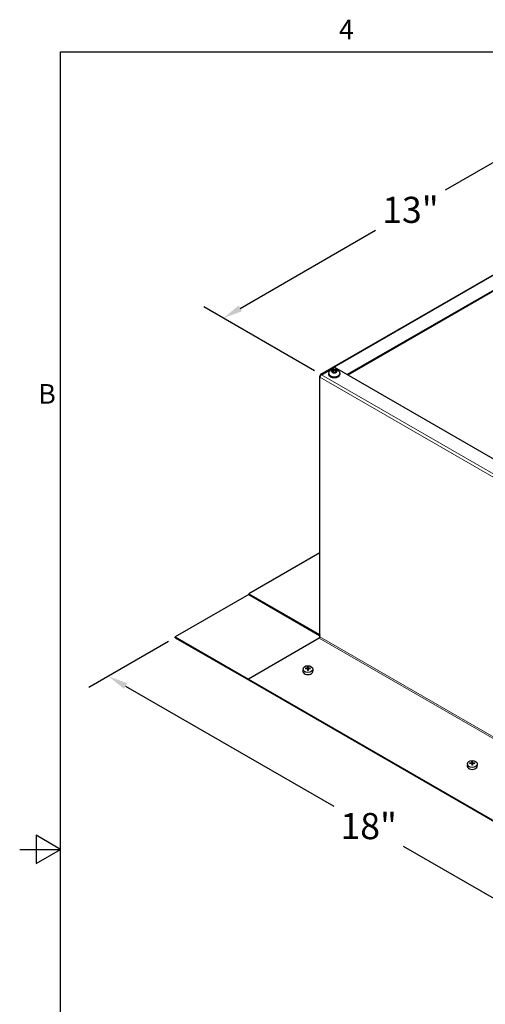
# Model space of a CAD drawing. Units: inches. Extents: x 0.5 to 67.5, y 1.5 to 42.5.
# Drawn here: x 0.5 to 11.9, y 18.2 to 42.3 of the extents above; entities that cross this region are included whole.
import ezdxf

# ---------------------------------------------------------------- set-up
doc = ezdxf.new("R2010")
doc.units = ezdxf.units.IN
doc.header["$LTSCALE"] = 4
doc.header["$MEASUREMENT"] = 0
for name, color, linetype, lineweight in [('Border (ANSI)', 7, 'Continuous', 25), ('Dimension (ANSI)', 5, 'Continuous', 25), ('Visible (ANSI)', 7, 'Continuous', 25), ('Visible Narrow (ANSI)', 7, 'Continuous', 5)]:
    doc.layers.add(name, color=color, linetype=linetype, lineweight=lineweight)
doc.layers.add('Installation', color=7, linetype='Continuous')
doc.layers.add('Sales', color=7, linetype='Continuous')
doc.styles.add('Arial', font='arial.ttf')
doc.styles.add('Note Text (ANSI)', font='tahoma.ttf')
doc.dimstyles.new('Kyle dims (3D)', dxfattribs={"dimscale": 2.666667, "dimtxt": 0.24, "dimasz": 0.18, "dimexe": 0.18, "dimexo": 0.0625, "dimgap": 0.1, "dimtad": 0, "dimtih": 1, "dimtoh": 1, "dimlfac": 1.25, "dimzin": 0, "dimdsep": 46, "dimtxsty": 'Arial', "dimcen": 0.09, "dimclrd": 256, "dimclre": 256, "dimclrt": 256, "dimadec": 0, "dimazin": 0, "dimtfac": 1, "dimtofl": 0, "dimtmove": 0, "dimatfit": 3, "dimfxl": 1, "dimtolj": 1, "dimtzin": 0, "dimarcsym": 0})

# ---------------------------------------------------------------- blocks, each defined once
blk = doc.blocks.new('Borders Default Border')
at = {"layer": 'Border (ANSI)', "flags": 128}
for points in [[(0.38, 0.62), (0.38, 10.38), (16.62, 10.38), (16.62, 0.62), (0.38, 0.62)], [(0.13, 5.5), (0.38, 5.5), (0.23, 5.5866), (0.23, 5.4134), (0.38, 5.5)]]:
    blk.add_lwpolyline(points, dxfattribs=at)
at = {"layer": 'Border (ANSI)', "char_height": 0.12, "attachment_point": 7, "style": 'Note Text (ANSI)'}
for s, insert in [('4', (2.0831, 10.42)), ('B', (0.2434, 8.19))]:
    blk.add_mtext(s, dxfattribs=dict(at, insert=insert))
blk = doc.blocks.new('*D26')
at = {"layer": 'Defpoints', "color": 0, "transparency": 16777216}
for p in [(14.66, 40.291), (17.056, 38.908), (7.901, 33.62)]:
    blk.add_point(p, dxfattribs=at)
at = {"layer": 'Dimension (ANSI)', "lineweight": -2, "transparency": 16777216}
for p, q in [((16.889, 39.004), (14.18, 40.568)), ((14.244, 40.051), (10.934, 38.14)), ((5.918, 35.244), (9.228, 37.155)), ((7.734, 33.716), (5.023, 35.281))]:
    blk.add_line(p, q, dxfattribs=at)
at = {"layer": 'Dimension (ANSI)', "transparency": 16777216}
for points in [[(14.204, 40.12), (14.284, 39.982), (14.66, 40.291)], [(5.878, 35.314), (5.958, 35.175), (5.503, 35.004)]]:
    blk.add_solid(points, dxfattribs=at)
at = {"layer": 'Dimension (ANSI)', "transparency": 16777216, "insert": (10.081, 37.975), "char_height": 0.64, "attachment_point": 2, "style": 'Arial'}
blk.add_mtext('\\A1;13"', dxfattribs=at)
blk = doc.blocks.new('*D27')
at = {"layer": 'Defpoints', "color": 0, "transparency": 16777216}
for p in [(4.328, 27.181), (2.695, 26.238), (17.056, 19.833)]:
    blk.add_point(p, dxfattribs=at)
at = {"layer": 'Dimension (ANSI)', "lineweight": -2, "transparency": 16777216}
for p, q in [((4.161, 27.085), (2.215, 25.961)), ((3.11, 25.998), (8.206, 23.056)), ((15.007, 19.13), (9.912, 22.071)), ((16.889, 19.736), (14.943, 18.613))]:
    blk.add_line(p, q, dxfattribs=at)
at = {"layer": 'Dimension (ANSI)', "transparency": 16777216}
for points in [[(3.15, 26.067), (3.07, 25.929), (2.695, 26.238)], [(15.047, 19.199), (14.967, 19.06), (15.423, 18.89)]]:
    blk.add_solid(points, dxfattribs=at)
at = {"layer": 'Dimension (ANSI)', "transparency": 16777216, "insert": (9.059, 22.891), "char_height": 0.64, "attachment_point": 2, "style": 'Arial'}
blk.add_mtext('\\A1;18"', dxfattribs=at)

msp = doc.modelspace()

# ---------------------------------------------------------------- linework, layer by layer
at = {"layer": 'Installation'}
for p, q in [((7.453, 26.421), (7.447, 26.374)), ((7.519, 26.419), (7.512, 26.43)), ((7.56, 26.416), (7.564, 26.382)), ((7.561, 26.465), (7.565, 26.416)), ((7.577, 26.416), (7.58, 26.465)), ((7.582, 26.416), (7.578, 26.382)), ((7.63, 26.43), (7.623, 26.419)), ((7.689, 26.421), (7.695, 26.374)), ((11.54, 24.098), (11.533, 24.109)), ((11.582, 24.144), (11.586, 24.094)), ((11.598, 24.094), (11.601, 24.144)), ((11.65, 24.109), (11.643, 24.098)), ((11.473, 24.099), (11.468, 24.053)), ((11.581, 24.094), (11.585, 24.06)), ((11.603, 24.094), (11.598, 24.06)), ((11.71, 24.099), (11.715, 24.053))]:
    msp.add_line(p, q, dxfattribs=at)
for centre, major_axis, ratio, start_param, end_param in [((7.571, 26.367), (0.124, 0), 0.707107, 3.053992, 6.370786), ((7.571, 26.19), (-0.323, -0.009), 0.765943, 4.753437, 4.890999), ((7.571, 26.214), (0.323, -0.007), 0.642686, 1.646246, 1.783807), ((7.588, 26.202), (0.016, -0.322), 0.073608, 3.727098, 3.864659), ((7.588, 26.202), (0.024, -0.322), 0.049649, 3.985653, 4.123215), ((7.571, 26.39), (0.0364, 0), 0.707107, 1.406519, 1.735074), ((7.554, 26.202), (0.016, 0.322), 0.073608, 5.560119, 5.69768), ((7.554, 26.202), (0.024, 0.322), 0.049649, 5.301563, 5.439125), ((7.571, 26.19), (-0.323, 0.009), 0.765943, 4.533779, 4.671341), ((7.571, 26.214), (0.323, 0.007), 0.642686, 1.357785, 1.495347), ((11.592, 23.869), (-0.323, -0.009), 0.765943, 4.753437, 4.890999), ((11.608, 23.88), (0.016, -0.322), 0.073608, 3.727098, 3.864659), ((11.575, 23.88), (0.016, 0.322), 0.073608, 5.560119, 5.69768), ((11.591, 23.869), (-0.323, 0.009), 0.765943, 4.533779, 4.671341), ((11.592, 24.045), (0.124, 0), 0.707107, 3.053992, 6.370786), ((11.592, 23.892), (0.323, -0.007), 0.642686, 1.646246, 1.783807), ((11.608, 23.881), (0.024, -0.322), 0.049649, 3.985653, 4.123215), ((11.592, 24.069), (0.0364, 0), 0.707107, 1.406519, 1.735074), ((11.575, 23.881), (0.024, 0.322), 0.049649, 5.301563, 5.439125), ((11.591, 23.892), (0.323, 0.007), 0.642686, 1.357785, 1.495347)]:
    msp.add_ellipse(centre, major_axis=major_axis, ratio=ratio, start_param=start_param, end_param=end_param, dxfattribs=at)
for centre in [(7.571, 26.413), (11.592, 24.092)]:
    msp.add_ellipse(centre, major_axis=(0.119, 0), ratio=0.707107, dxfattribs=at)
for points, knots in [([(7.507, 26.432), (7.508, 26.432), (7.508, 26.432), (7.509, 26.432), (7.509, 26.432), (7.51, 26.431), (7.511, 26.431), (7.511, 26.431), (7.512, 26.43), (7.512, 26.43)], [0.02062142, 0.02062142, 0.02062142, 0.02062142, 0.02363642, 0.02363642, 0.029573, 0.029573, 0.0354313, 0.0354313, 0.04016349, 0.04016349, 0.04016349, 0.04016349]), ([(7.56, 26.443), (7.56, 26.442), (7.56, 26.441), (7.559, 26.44), (7.558, 26.439), (7.556, 26.438), (7.555, 26.438), (7.553, 26.437), (7.552, 26.437), (7.551, 26.437)], [0, 0, 0, 0, 0.01234085, 0.01234085, 0.0246817, 0.0246817, 0.0370255, 0.0370255, 0.04825819, 0.04825819, 0.04825819, 0.04825819]), ([(7.551, 26.421), (7.552, 26.421), (7.554, 26.421), (7.556, 26.42), (7.557, 26.42), (7.558, 26.419), (7.559, 26.418), (7.56, 26.417), (7.56, 26.416), (7.56, 26.415)], [0, 0, 0, 0, 0.01234085, 0.01234085, 0.0246817, 0.0246817, 0.0370255, 0.0370255, 0.04825819, 0.04825819, 0.04825819, 0.04825819]), ([(7.561, 26.465), (7.561, 26.465), (7.561, 26.466), (7.561, 26.467), (7.561, 26.467), (7.561, 26.468), (7.561, 26.469), (7.561, 26.469), (7.561, 26.47), (7.561, 26.47)], [0.05396215, 0.05396215, 0.05396215, 0.05396215, 0.05869435, 0.05869435, 0.06455264, 0.06455264, 0.07048922, 0.07048922, 0.07350423, 0.07350423, 0.07350423, 0.07350423]), ([(7.561, 26.38), (7.561, 26.38), (7.561, 26.38), (7.561, 26.381), (7.561, 26.381), (7.561, 26.382), (7.561, 26.382), (7.561, 26.382), (7.561, 26.382), (7.561, 26.382)], [0.02062142, 0.02062142, 0.02062142, 0.02062142, 0.02363642, 0.02363642, 0.029573, 0.029573, 0.0354313, 0.0354313, 0.03549842, 0.03549842, 0.03549842, 0.03549842]), ([(7.581, 26.382), (7.579, 26.382), (7.578, 26.382), (7.575, 26.381), (7.574, 26.381), (7.571, 26.381), (7.57, 26.381), (7.568, 26.381), (7.566, 26.381), (7.564, 26.382), (7.562, 26.382), (7.561, 26.382)], [1.4091403, 1.4091403, 1.4091403, 1.4091403, 1.4738027, 1.4738027, 1.5384651, 1.5384651, 1.6031275, 1.6031275, 1.66779, 1.66779, 1.7324524, 1.7324524, 1.7324524, 1.7324524]), ([(7.565, 26.398), (7.565, 26.396), (7.565, 26.395), (7.565, 26.392), (7.564, 26.391), (7.563, 26.39), (7.563, 26.39), (7.563, 26.39)], [0.23775232, 0.23775232, 0.23775232, 0.23775232, 0.25488003, 0.25488003, 0.26749348, 0.26749348, 0.27109443, 0.27109443, 0.27109443, 0.27109443]), ([(7.579, 26.39), (7.578, 26.39), (7.578, 26.39), (7.578, 26.391), (7.577, 26.392), (7.576, 26.395), (7.576, 26.396), (7.576, 26.398)], [0.28911942, 0.28911942, 0.28911942, 0.28911942, 0.29272037, 0.29272037, 0.30533381, 0.30533381, 0.32246153, 0.32246153, 0.32246153, 0.32246153]), ([(7.581, 26.47), (7.581, 26.47), (7.581, 26.469), (7.581, 26.469), (7.581, 26.468), (7.581, 26.467), (7.581, 26.467), (7.581, 26.466), (7.581, 26.465), (7.58, 26.465)], [0.02062142, 0.02062142, 0.02062142, 0.02062142, 0.02363642, 0.02363642, 0.029573, 0.029573, 0.0354313, 0.0354313, 0.04016349, 0.04016349, 0.04016349, 0.04016349]), ([(7.581, 26.382), (7.581, 26.382), (7.581, 26.382), (7.581, 26.382), (7.581, 26.382), (7.581, 26.381), (7.581, 26.381), (7.581, 26.38), (7.581, 26.38), (7.581, 26.38)], [0.05862722, 0.05862722, 0.05862722, 0.05862722, 0.05869435, 0.05869435, 0.06455264, 0.06455264, 0.07048922, 0.07048922, 0.07350423, 0.07350423, 0.07350423, 0.07350423]), ([(7.59, 26.437), (7.589, 26.437), (7.588, 26.437), (7.586, 26.438), (7.585, 26.438), (7.584, 26.439), (7.583, 26.44), (7.582, 26.441), (7.582, 26.442), (7.582, 26.443)], [0, 0, 0, 0, 0.01234085, 0.01234085, 0.0246817, 0.0246817, 0.0370255, 0.0370255, 0.04825819, 0.04825819, 0.04825819, 0.04825819]), ([(7.582, 26.415), (7.582, 26.416), (7.582, 26.417), (7.583, 26.418), (7.584, 26.419), (7.585, 26.42), (7.586, 26.42), (7.588, 26.421), (7.589, 26.421), (7.59, 26.421)], [0, 0, 0, 0, 0.01234085, 0.01234085, 0.0246817, 0.0246817, 0.0370255, 0.0370255, 0.04825819, 0.04825819, 0.04825819, 0.04825819]), ([(7.63, 26.43), (7.63, 26.43), (7.63, 26.431), (7.631, 26.431), (7.631, 26.431), (7.632, 26.432), (7.633, 26.432), (7.634, 26.432), (7.634, 26.432), (7.634, 26.432)], [0.05396215, 0.05396215, 0.05396215, 0.05396215, 0.05869435, 0.05869435, 0.06455264, 0.06455264, 0.07048922, 0.07048922, 0.07350423, 0.07350423, 0.07350423, 0.07350423]), ([(11.528, 24.11), (11.528, 24.11), (11.529, 24.11), (11.529, 24.11), (11.53, 24.11), (11.531, 24.11), (11.532, 24.11), (11.532, 24.109), (11.532, 24.109), (11.533, 24.109)], [0.02062142, 0.02062142, 0.02062142, 0.02062142, 0.02363642, 0.02363642, 0.029573, 0.029573, 0.0354313, 0.0354313, 0.04016349, 0.04016349, 0.04016349, 0.04016349]), ([(11.581, 24.121), (11.581, 24.121), (11.58, 24.12), (11.579, 24.118), (11.579, 24.118), (11.577, 24.117), (11.576, 24.116), (11.574, 24.116), (11.573, 24.115), (11.572, 24.115)], [0, 0, 0, 0, 0.01234085, 0.01234085, 0.0246817, 0.0246817, 0.0370255, 0.0370255, 0.04825819, 0.04825819, 0.04825819, 0.04825819]), ([(11.582, 24.144), (11.582, 24.144), (11.582, 24.144), (11.582, 24.145), (11.582, 24.146), (11.582, 24.147), (11.582, 24.147), (11.582, 24.148), (11.582, 24.148), (11.582, 24.148)], [0.05396215, 0.05396215, 0.05396215, 0.05396215, 0.05869435, 0.05869435, 0.06455264, 0.06455264, 0.07048922, 0.07048922, 0.07350423, 0.07350423, 0.07350423, 0.07350423]), ([(11.601, 24.148), (11.601, 24.148), (11.601, 24.148), (11.601, 24.147), (11.601, 24.147), (11.601, 24.146), (11.601, 24.145), (11.601, 24.144), (11.601, 24.144), (11.601, 24.144)], [0.02062142, 0.02062142, 0.02062142, 0.02062142, 0.02363642, 0.02363642, 0.029573, 0.029573, 0.0354313, 0.0354313, 0.04016349, 0.04016349, 0.04016349, 0.04016349]), ([(11.611, 24.115), (11.61, 24.115), (11.609, 24.116), (11.607, 24.116), (11.606, 24.117), (11.604, 24.118), (11.604, 24.119), (11.603, 24.12), (11.603, 24.121), (11.603, 24.121)], [0, 0, 0, 0, 0.01234085, 0.01234085, 0.0246817, 0.0246817, 0.0370255, 0.0370255, 0.04825819, 0.04825819, 0.04825819, 0.04825819]), ([(11.65, 24.109), (11.651, 24.109), (11.651, 24.109), (11.652, 24.11), (11.652, 24.11), (11.653, 24.11), (11.654, 24.11), (11.654, 24.11), (11.655, 24.11), (11.655, 24.11)], [0.05396215, 0.05396215, 0.05396215, 0.05396215, 0.05869435, 0.05869435, 0.06455264, 0.06455264, 0.07048922, 0.07048922, 0.07350423, 0.07350423, 0.07350423, 0.07350423]), ([(11.572, 24.1), (11.573, 24.1), (11.574, 24.1), (11.576, 24.099), (11.577, 24.099), (11.579, 24.097), (11.58, 24.097), (11.58, 24.095), (11.581, 24.094), (11.581, 24.094)], [0, 0, 0, 0, 0.01234085, 0.01234085, 0.0246817, 0.0246817, 0.0370255, 0.0370255, 0.04825819, 0.04825819, 0.04825819, 0.04825819]), ([(11.582, 24.059), (11.582, 24.059), (11.582, 24.059), (11.582, 24.06), (11.582, 24.06), (11.582, 24.06), (11.582, 24.061), (11.582, 24.061), (11.582, 24.061), (11.582, 24.061)], [0.02062142, 0.02062142, 0.02062142, 0.02062142, 0.02363642, 0.02363642, 0.029573, 0.029573, 0.0354313, 0.0354313, 0.03549842, 0.03549842, 0.03549842, 0.03549842]), ([(11.601, 24.061), (11.6, 24.06), (11.599, 24.06), (11.596, 24.06), (11.595, 24.06), (11.592, 24.06), (11.591, 24.06), (11.588, 24.06), (11.587, 24.06), (11.584, 24.06), (11.583, 24.06), (11.582, 24.061)], [1.4091403, 1.4091403, 1.4091403, 1.4091403, 1.4738027, 1.4738027, 1.5384651, 1.5384651, 1.6031275, 1.6031275, 1.66779, 1.66779, 1.7324524, 1.7324524, 1.7324524, 1.7324524]), ([(11.586, 24.077), (11.586, 24.075), (11.586, 24.073), (11.585, 24.071), (11.585, 24.07), (11.584, 24.069), (11.584, 24.069), (11.584, 24.068)], [0.23775232, 0.23775232, 0.23775232, 0.23775232, 0.25488003, 0.25488003, 0.26749348, 0.26749348, 0.27109443, 0.27109443, 0.27109443, 0.27109443]), ([(11.599, 24.068), (11.599, 24.069), (11.599, 24.069), (11.598, 24.07), (11.598, 24.071), (11.597, 24.073), (11.597, 24.075), (11.597, 24.077)], [0.28911942, 0.28911942, 0.28911942, 0.28911942, 0.29272037, 0.29272037, 0.30533381, 0.30533381, 0.32246153, 0.32246153, 0.32246153, 0.32246153]), ([(11.601, 24.061), (11.601, 24.061), (11.601, 24.061), (11.601, 24.061), (11.601, 24.06), (11.601, 24.06), (11.601, 24.06), (11.601, 24.059), (11.601, 24.059), (11.601, 24.059)], [0.05862722, 0.05862722, 0.05862722, 0.05862722, 0.05869435, 0.05869435, 0.06455264, 0.06455264, 0.07048922, 0.07048922, 0.07350423, 0.07350423, 0.07350423, 0.07350423]), ([(11.603, 24.094), (11.603, 24.095), (11.603, 24.095), (11.604, 24.097), (11.604, 24.098), (11.606, 24.099), (11.607, 24.099), (11.609, 24.1), (11.61, 24.1), (11.611, 24.1)], [0, 0, 0, 0, 0.01234085, 0.01234085, 0.0246817, 0.0246817, 0.0370255, 0.0370255, 0.04825819, 0.04825819, 0.04825819, 0.04825819])]:
    msp.add_open_spline(points, degree=3, knots=knots, dxfattribs=at)
for points, weights in [([(7.565, 26.416), (7.565, 26.404), (7.565, 26.398)], [1, 1.34746618301, 1.65727734842]), ([(7.576, 26.398), (7.576, 26.404), (7.577, 26.416)], [1.65727734842, 1.34746618301, 1]), ([(11.586, 24.094), (11.586, 24.083), (11.586, 24.077)], [1, 1.34746618301, 1.65727734842]), ([(11.597, 24.077), (11.597, 24.083), (11.598, 24.094)], [1.65727734842, 1.34746618301, 1])]:
    msp.add_rational_spline(points, weights, degree=2, dxfattribs=at)
at = {"layer": 'Sales'}
for p, q in [((8.216, 33.743), (8.151, 33.705)), ((8.218, 33.716), (8.218, 33.744)), ((8.286, 33.705), (8.22, 33.743)), ((8.083, 33.649), (8.083, 33.634)), ((8.151, 33.703), (8.216, 33.665)), ((8.218, 33.716), (8.173, 33.69)), ((8.263, 33.69), (8.218, 33.716)), ((8.22, 33.665), (8.286, 33.703)), ((8.353, 33.649), (8.353, 33.634))]:
    msp.add_line(p, q, dxfattribs=at)
for centre, major_axis, start_param, end_param in [((8.218, 33.704), (-0.0675, 0), 4.739371, 6.256204), ((8.218, 33.704), (0.0675, 0), 0.026982, 1.543815), ((8.218, 33.649), (0.135, 0), 3.141593, 6.283185), ((8.218, 33.634), (0.135, 0), 3.141593, 6.283185), ((8.218, 33.62), (-0.125, 0), 0.754229, 2.387364), ((8.218, 33.704), (-0.0675, 0), 0.026982, 1.543815), ((8.218, 33.704), (0.0675, 0), 4.739371, 6.256204)]:
    msp.add_ellipse(centre, major_axis=major_axis, ratio=0.57735, start_param=start_param, end_param=end_param, dxfattribs=at)
for points, knots in [([(8.083, 33.649), (8.083, 33.659), (8.085, 33.67), (8.092, 33.689), (8.096, 33.697), (8.109, 33.714), (8.117, 33.722), (8.136, 33.736), (8.148, 33.741), (8.173, 33.751), (8.188, 33.754), (8.217, 33.756), (8.232, 33.756), (8.261, 33.751), (8.275, 33.747), (8.302, 33.735), (8.315, 33.726), (8.335, 33.705), (8.343, 33.694), (8.351, 33.671), (8.353, 33.66), (8.353, 33.649)], [3.926991, 3.926991, 3.926991, 3.926991, 4.12295, 4.12295, 4.334137, 4.334137, 4.593506, 4.593506, 4.937221, 4.937221, 5.347378, 5.347378, 5.760842, 5.760842, 6.175525, 6.175525, 6.573218, 6.573218, 6.860204, 6.860204, 7.068583, 7.068583, 7.068583, 7.068583]), ([(8.353, 33.634), (8.353, 33.626), (8.351, 33.617), (8.344, 33.601), (8.338, 33.593), (8.323, 33.579), (8.313, 33.572), (8.29, 33.561), (8.277, 33.557), (8.25, 33.551), (8.235, 33.549), (8.206, 33.549), (8.192, 33.55), (8.164, 33.555), (8.151, 33.559), (8.127, 33.57), (8.117, 33.577), (8.099, 33.592), (8.092, 33.601), (8.085, 33.618), (8.083, 33.626), (8.083, 33.634)], [0.785398, 0.785398, 0.785398, 0.785398, 1.044609, 1.044609, 1.328353, 1.328353, 1.655715, 1.655715, 1.997551, 1.997551, 2.336682, 2.336682, 2.673892, 2.673892, 3.012633, 3.012633, 3.35445, 3.35445, 3.684763, 3.684763, 3.926991, 3.926991, 3.926991, 3.926991])]:
    msp.add_open_spline(points, degree=3, knots=knots, dxfattribs=at)
for points in [[(8.216, 33.743), (8.217, 33.743), (8.217, 33.744), (8.218, 33.744), (8.218, 33.744)], [(8.218, 33.744), (8.218, 33.744), (8.219, 33.744), (8.22, 33.743), (8.22, 33.743)], [(8.149, 33.704), (8.149, 33.704), (8.15, 33.705), (8.15, 33.705), (8.151, 33.705)], [(8.151, 33.703), (8.15, 33.703), (8.15, 33.704), (8.149, 33.704), (8.149, 33.704)], [(8.218, 33.664), (8.218, 33.664), (8.217, 33.665), (8.217, 33.665), (8.216, 33.665)], [(8.22, 33.665), (8.22, 33.665), (8.219, 33.665), (8.218, 33.664), (8.218, 33.664)], [(8.286, 33.705), (8.286, 33.705), (8.287, 33.705), (8.287, 33.704), (8.287, 33.704)], [(8.287, 33.704), (8.287, 33.704), (8.287, 33.704), (8.286, 33.703), (8.286, 33.703)]]:
    msp.add_open_spline(points, degree=3, dxfattribs=at)
at = {"layer": 'Visible (ANSI)'}
for p, q in [((7.885, 33.63), (17.031, 38.91)), ((17.374, 38.724), (8.535, 33.621)), ((17.056, 38.52), (8.553, 33.611)), ((7.901, 33.62), (8.219, 33.803)), ((8.219, 33.803), (17.374, 28.518)), ((7.86, 27.249), (7.86, 33.587)), ((7.866, 27.2), (7.866, 33.558)), ((7.883, 33.603), (7.875, 33.607)), ((7.913, 33.626), (7.91, 33.628)), ((7.86, 29.261), (6.125, 28.259)), ((6.125, 28.239), (4.328, 27.202)), ((6.125, 28.259), (7.857, 27.259)), ((6.125, 28.259), (6.125, 28.239)), ((6.125, 28.239), (7.857, 27.239)), ((4.328, 27.202), (6.116, 26.169)), ((4.328, 27.181), (4.328, 27.202)), ((4.328, 27.181), (6.116, 26.149)), ((7.848, 27.17), (6.116, 26.169)), ((6.116, 26.169), (15.27, 20.884)), ((6.116, 26.169), (6.116, 26.149)), ((6.116, 26.149), (15.27, 20.863))]:
    msp.add_line(p, q, dxfattribs=at)
for centre, major_axis, start_param, end_param in [((7.91, 33.587), (-0.05, 0), 5.497787, 6.822983), ((7.901, 33.579), (0.025, 0.0433), 0.785398, 2.356194), ((7.91, 33.587), (-0.025, 0.0433), 5.497787, 7.068583), ((7.857, 27.28), (0.0125, -0.0217), 5.497787, 5.670213), ((7.857, 27.28), (0.025, -0.0433), 5.497787, 5.738148), ((7.91, 27.249), (-0.05, 0), 0, 0.468313), ((7.848, 27.19), (-0.0125, -0.0217), 0.785398, 2.356194)]:
    msp.add_ellipse(centre, major_axis=major_axis, ratio=0.57735, start_param=start_param, end_param=end_param, dxfattribs=at)
at = {"layer": 'Visible Narrow (ANSI)'}
for p, q in [((17.056, 38.908), (7.91, 33.628)), ((7.866, 33.558), (17.021, 28.273)), ((7.901, 33.62), (17.056, 28.334)), ((7.91, 33.628), (7.91, 33.625)), ((7.857, 27.259), (7.86, 27.261)), ((7.857, 27.239), (7.857, 27.259)), ((17.003, 21.884), (7.848, 27.17)), ((7.866, 27.2), (17.021, 21.915))]:
    msp.add_line(p, q, dxfattribs=at)

# ---------------------------------------------------------------- block references
at = {"layer": 'Defpoints', "xscale": 4, "yscale": 4, "zscale": 4}
msp.add_blockref('Borders Default Border', (0, 0), dxfattribs=at)

# ---------------------------------------------------------------- dimensions: what is measured, and where the dimension line sits
at = {"layer": 'Dimension (ANSI)'}
for base, p1, p2, angle, picture, middle in [((14.66, 40.291), (7.901, 33.62), (17.056, 38.908), 210, '*D26', (10.081, 37.648)), ((2.695, 26.238), (17.056, 19.833), (4.328, 27.181), 330, '*D27', (9.059, 22.564))]:
    dim = msp.add_linear_dim(base=base, p1=p1, p2=p2, angle=angle, dimstyle='Kyle dims (3D)', override={"dimdec": 0, "dimpost": '"'}, dxfattribs=at)
    dim.commit()
    dim.dimension.update_dxf_attribs({"geometry": picture, "text_midpoint": middle})

doc.saveas('drawing.dxf')
